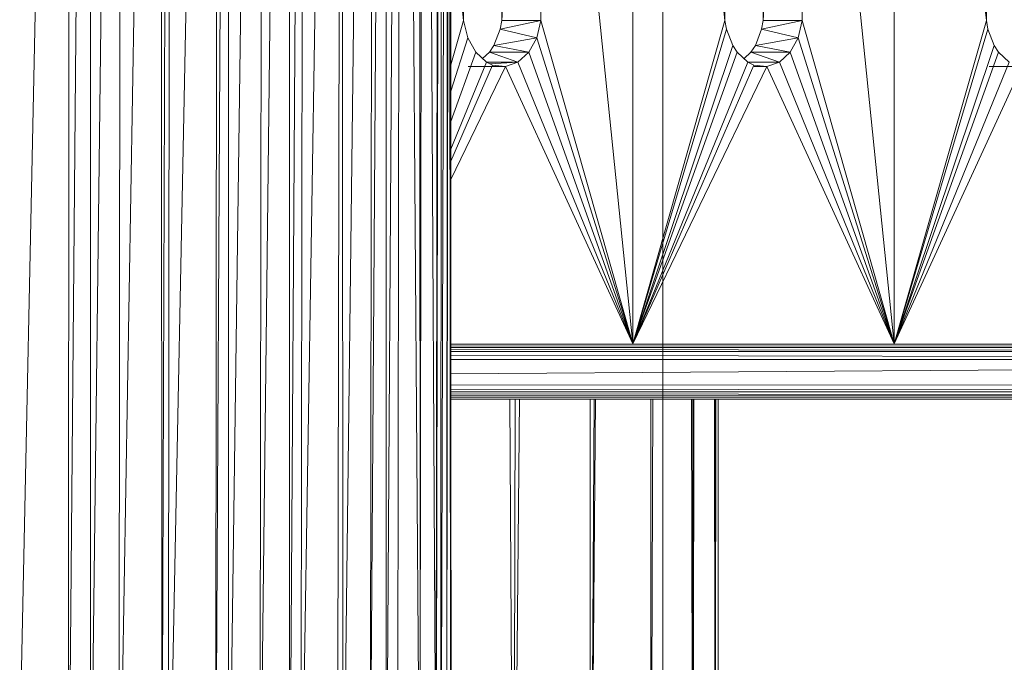
# Model space of a CAD drawing. Units: millimetres. Extents: x -1729 to 4991, y -2021 to 2731.
# Drawn here: x -110 to -57, y 109 to 144 of the extents above; entities that cross this region are included whole.
import ezdxf

# ---------------------------------------------------------------- set-up
doc = ezdxf.new("R2010")
doc.units = ezdxf.units.MM
doc.layers.add('A-GENM', color=13, linetype='Continuous', lineweight=9)
doc.layers.add('G-IMPT', color=8, linetype='Continuous', lineweight=9)

# ---------------------------------------------------------------- blocks, each defined once
blk = doc.blocks.new('35 - 35_DWG-454327-Level 1')
at = {"layer": 'G-IMPT'}
for p, q in [((70.285, 877.362), (70.289, 911.374)), ((70.41, 877.362), (70.425, 911.374)), ((70.425, 911.374), (70.474, 877.362)), ((70.425, 911.374), (70.436, 877.362)), ((71.649, 911.374), (71.598, 877.362)), ((71.658, 877.362), (71.649, 911.374)), ((71.73, 877.362), (71.649, 911.374)), ((73.283, 911.374), (73.247, 491.147)), ((73.925, 911.374), (73.82, 877.362)), ((73.925, 911.374), (73.931, 877.362)), ((76.926, 877.362), (77.187, 911.374)), ((77.187, 911.374), (76.993, 877.362)), ((77.208, 877.362), (77.187, 911.374)), ((81.02, 877.362), (81.342, 911.374)), ((81.269, 877.362), (81.342, 911.374)), ((81.342, 911.374), (81.55, 877.362)), ((84.712, 766.64), (84.749, 903.885)), ((84.807, 831.216), (84.722, 903.885)), ((84.82, 831.216), (84.749, 903.885)), ((84.772, 766.64), (84.749, 903.885)), ((84.772, 766.64), (84.969, 903.885)), ((84.883, 766.64), (84.969, 903.885)), ((84.883, 766.64), (85.279, 903.885)), ((85.27, 766.64), (85.279, 903.885)), ((85.27, 766.64), (85.543, 903.885)), ((85.395, 766.64), (85.543, 903.885)), ((86.239, 766.64), (85.543, 903.885)), ((86.239, 766.64), (86.41, 903.885)), ((87.403, 766.64), (86.41, 903.885)), ((86.428, 766.64), (86.41, 903.885)), ((87.403, 766.64), (88.234, 903.885)), ((87.403, 766.64), (87.632, 903.885)), ((88.237, 766.64), (88.234, 903.885)), ((88.237, 766.64), (89.118, 903.885)), ((88.872, 766.64), (90.588, 903.885)), ((88.872, 766.64), (89.118, 903.885)), ((90.622, 766.64), (90.588, 903.885)), ((90.622, 766.64), (92.87, 903.885)), ((90.622, 766.64), (90.873, 903.885)), ((92.628, 766.64), (93.468, 903.885)), ((92.628, 766.64), (92.87, 903.885)), ((93.473, 766.64), (93.468, 903.885)), ((93.473, 766.64), (95.083, 903.885)), ((94.862, 766.64), (96.768, 903.885)), ((94.862, 766.64), (95.083, 903.885)), ((96.766, 766.64), (97.481, 903.885)), ((96.766, 766.64), (96.768, 903.885)), ((97.291, 766.64), (100.029, 903.885)), ((97.291, 766.64), (97.481, 903.885)), ((99.878, 766.64), (100.389, 903.885)), ((99.878, 766.64), (100.029, 903.885)), ((100.391, 766.64), (100.389, 903.885)), ((100.391, 766.64), (102.692, 903.885)), ((102.588, 766.64), (104.247, 903.885)), ((102.588, 766.64), (102.692, 903.885)), ((104.248, 766.64), (104.247, 903.885)), ((104.248, 766.64), (105.432, 903.885)), ((105.379, 766.64), (108.212, 903.885)), ((105.379, 766.64), (105.432, 903.885)), ((84.741, 876.814), (-22.825, 876.962)), ((84.741, 876.962), (-22.825, 876.962)), ((84.741, 877.066), (-22.679, 877.183)), ((-22.679, 877.183), (84.741, 877.183)), ((-22.394, 877.362), (84.742, 877.362)), ((-22.394, 877.362), (84.742, 877.267)), ((84.741, 876.612), (-22.944, 876.531)), ((-22.943, 875.218), (84.741, 875.996)), ((-22.943, 875.218), (84.741, 875.218)), ((-22.943, 875.218), (84.741, 874.989)), ((84.741, 874.669), (-22.825, 874.787)), ((-22.825, 874.787), (84.741, 874.787)), ((84.741, 874.471), (-22.679, 874.565)), ((84.741, 874.565), (-22.679, 874.565)), ((-22.394, 874.387), (84.741, 874.387)), ((60.75, 874.374), (53.854, 859.364)), ((60.75, 874.374), (54.531, 859.122)), ((60.75, 874.374), (55.115, 858.581)), ((60.75, 874.374), (55.353, 858.217)), ((60.75, 874.374), (55.685, 857.348)), ((60.75, 874.374), (55.771, 856.868)), ((60.75, 811.374), (60.75, 874.374)), ((65.728, 825.88), (60.75, 874.374)), ((60.75, 874.374), (65.728, 856.868)), ((60.75, 874.374), (67.646, 859.364)), ((60.75, 874.374), (66.969, 859.122)), ((60.75, 874.374), (66.384, 858.581)), ((60.75, 874.374), (65.955, 857.802)), ((74.892, 874.374), (67.646, 859.364)), ((74.892, 874.374), (68.342, 859.283)), ((74.892, 874.374), (68.673, 859.122)), ((74.892, 874.374), (69.258, 858.581)), ((74.892, 874.374), (69.495, 858.217)), ((74.892, 874.374), (69.827, 857.348)), ((74.892, 874.374), (69.913, 856.868)), ((74.892, 874.374), (74.892, 811.374)), ((74.892, 874.374), (79.871, 825.88)), ((74.892, 874.374), (79.871, 856.868)), ((74.892, 874.374), (81.788, 859.364)), ((74.892, 874.374), (81.111, 859.122)), ((74.892, 874.374), (80.526, 858.581)), ((74.892, 874.374), (80.097, 857.802)), ((84.738, 865.476), (81.788, 859.364)), ((84.738, 864.476), (82.484, 859.283)), ((84.738, 863.837), (82.815, 859.122)), ((84.737, 862.331), (83.4, 858.581)), ((84.737, 860.694), (83.829, 857.802)), ((55.625, 859.364), (53.854, 859.364)), ((67.646, 859.364), (66.969, 859.122)), ((68.327, 859.364), (67.646, 859.364)), ((67.646, 859.364), (68.342, 859.283)), ((68.673, 859.122), (68.342, 859.283)), ((81.788, 859.364), (81.111, 859.122)), ((83.814, 859.364), (81.788, 859.364)), ((81.788, 859.364), (82.484, 859.283)), ((82.815, 859.122), (82.484, 859.283)), ((54.531, 859.122), (55.115, 858.581)), ((66.969, 859.122), (66.384, 858.581)), ((68.673, 859.122), (66.969, 859.122)), ((68.505, 858.581), (66.969, 859.122)), ((68.882, 858.929), (68.505, 858.581)), ((68.673, 859.122), (69.258, 858.581)), ((81.111, 859.122), (80.526, 858.581)), ((81.111, 859.122), (82.612, 859.22)), ((82.815, 859.122), (81.111, 859.122)), ((82.648, 858.581), (81.111, 859.122)), ((83.024, 858.929), (82.648, 858.581)), ((82.815, 859.122), (83.4, 858.581)), ((84.737, 859.264), (84.055, 856.868)), ((55.115, 858.581), (55.353, 858.217)), ((55.685, 857.348), (55.353, 858.217)), ((66.384, 858.581), (65.955, 857.802)), ((68.268, 858.217), (65.955, 857.802)), ((68.505, 858.581), (66.384, 858.581)), ((68.268, 858.217), (66.384, 858.581)), ((68.268, 858.217), (67.936, 857.348)), ((68.505, 858.581), (68.268, 858.217)), ((69.258, 858.581), (69.495, 858.217)), ((69.495, 858.217), (69.827, 857.348)), ((80.526, 858.581), (80.097, 857.802)), ((82.41, 858.217), (80.097, 857.802)), ((82.648, 858.581), (80.526, 858.581)), ((82.41, 858.217), (80.526, 858.581)), ((82.41, 858.217), (82.078, 857.348)), ((82.648, 858.581), (82.41, 858.217)), ((83.4, 858.581), (83.829, 857.802)), ((65.728, 856.868), (65.955, 857.802)), ((65.955, 857.802), (67.936, 857.348)), ((79.871, 856.868), (80.097, 857.802)), ((80.097, 857.802), (82.078, 857.348)), ((84.055, 856.868), (83.829, 857.802)), ((55.771, 856.868), (55.685, 857.348)), ((65.728, 856.868), (67.936, 857.348)), ((67.85, 856.868), (67.936, 857.348)), ((69.913, 856.868), (69.827, 857.348)), ((79.871, 856.868), (82.078, 857.348)), ((81.992, 856.868), (82.078, 857.348)), ((55.771, 856.868), (55.771, 825.88)), ((60.75, 811.374), (55.771, 856.868)), ((65.728, 825.88), (67.85, 856.868)), ((65.728, 825.88), (65.728, 856.868)), ((67.85, 856.868), (65.728, 856.868)), ((67.85, 825.88), (67.85, 856.868)), ((69.913, 856.868), (69.913, 825.88)), ((69.913, 856.868), (74.892, 811.374)), ((81.992, 856.868), (79.871, 825.88)), ((81.992, 856.868), (79.871, 856.868)), ((79.871, 825.88), (79.871, 856.868)), ((81.992, 856.868), (81.992, 825.88)), ((84.055, 856.868), (84.055, 825.88)), ((84.734, 850.664), (84.055, 856.868))]:
    blk.add_line(p, q, dxfattribs=at)
blk = doc.blocks.new('35 - 35-454339-Level 1')
blk.add_blockref('35 - 35_DWG-454327-Level 1', (-1.949, 0))

msp = doc.modelspace()

# ---------------------------------------------------------------- block references
at = {"layer": 'A-GENM', "rotation": 180}
msp.add_blockref('35 - 35-454339-Level 1', (-3.72, 1000.552), dxfattribs=at)

doc.saveas('drawing.dxf')
